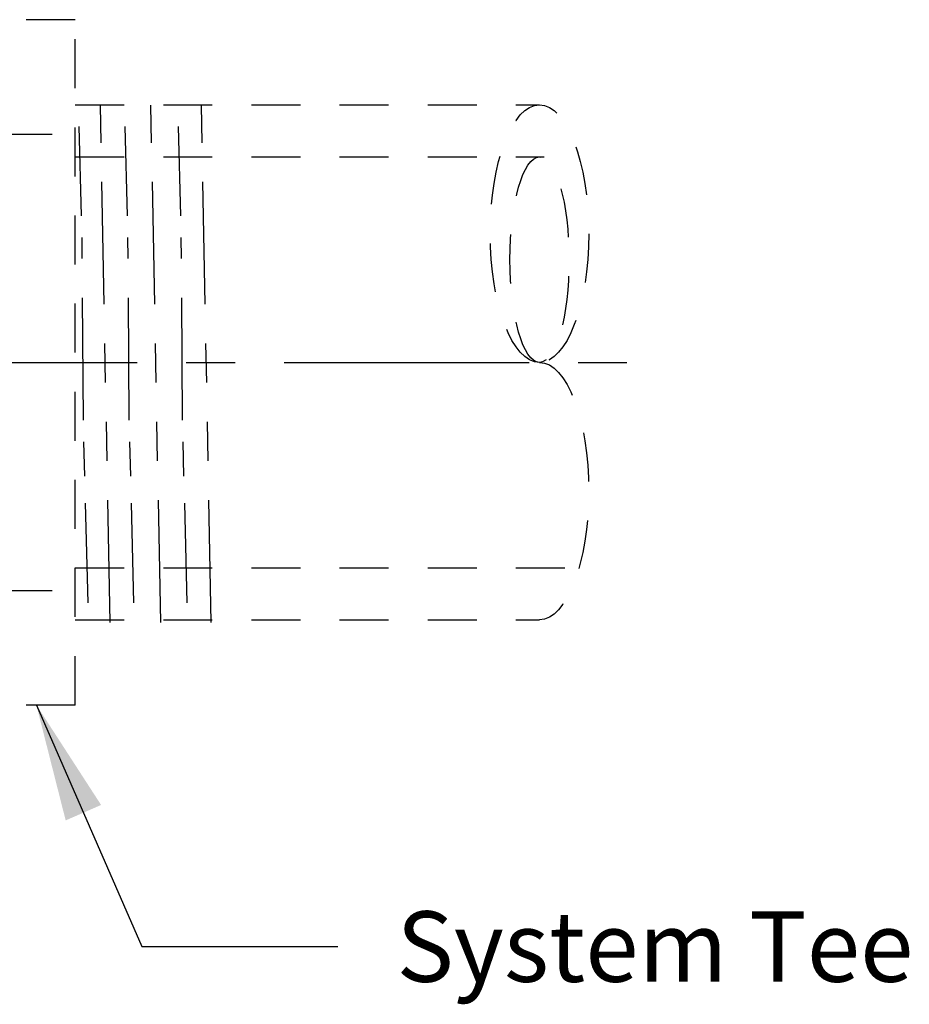
# Model space of a CAD drawing. Extents: x -0.9 to 12.5, y 2.6 to 14.6.
# Drawn here: x 9 to 11.3, y 12 to 14.5 of the extents above; entities that cross this region are included whole.
import ezdxf

# ---------------------------------------------------------------- set-up
doc = ezdxf.new("R2010")
doc.units = 0
doc.header["$LTSCALE"] = 0.25
doc.header["$MEASUREMENT"] = 0
for name, pattern in [('CENTERX2', [4, 2.5, -0.5, 0.5, -0.5]), ('DASHED', [0.75, 0.5, -0.25]), ('PHANTOM', [2.5, 1.25, -0.25, 0.25, -0.25, 0.25, -0.25])]:
    doc.linetypes.add(name, pattern=pattern)
for name, color, linetype in [('CLINE', 4, 'CENTERX2'), ('DIM', 2, 'CONTINUOUS'), ('SYSTEM', 9, 'DASHED')]:
    doc.layers.add(name, color=color, linetype=linetype)
doc.styles.add('Helvetica Lt', font='Helvetica Light.ttf')
doc.dimstyles.get("Standard").update_dxf_attribs({"dimtxt": 0.18, "dimasz": 0.18, "dimexe": 0.18, "dimexo": 0.0625, "dimgap": 0.09, "dimtad": 0, "dimtih": 1, "dimtoh": 1, "dimdec": 4, "dimzin": 0, "dimdsep": 46, "dimtxsty": 'Standard', "dimcen": 0.09, "dimadec": 0, "dimazin": 0, "dimtfac": 1, "dimtdec": 4, "dimtofl": 0, "dimtmove": 0, "dimatfit": 3, "dimfxl": 1, "dimtolj": 1, "dimtzin": 0, "dimarcsym": 0})

msp = doc.modelspace()

# ---------------------------------------------------------------- linework, layer by layer
at = {"layer": 'CLINE', "color": 18}
msp.add_line((4.715019843191632, 13.67205423014732), (10.64790471981234, 13.67205423014732), dxfattribs=at)
at = {"layer": 'SYSTEM', "color": 18, "linetype": 'DASHED'}
for p, q in [((9.181462281501988, 14.54705423014732), (8.881462281501987, 14.54705423014732)), ((9.181462281501988, 12.79705423014732), (9.181462281501988, 14.54705423014732)), ((9.181462281501988, 14.32955423014733), (10.36664073394737, 14.32955423014733)), ((8.547511711355265, 14.25502976345109), (9.181462281501988, 14.25502976345109)), ((9.181462281501986, 14.19655423014733), (10.37836444503982, 14.19655423014733)), ((9.181462281501988, 14.19655423014733), (10.36664073394737, 14.19655423014733)), ((9.181462281501988, 13.14755423014732), (10.46764780529953, 13.14755423014732)), ((8.547511711355266, 13.08907869684355), (9.181462281501988, 13.08907869684355)), ((9.181462281501988, 13.01455423014732), (10.36664073394737, 13.01455423014732)), ((9.181462281501988, 12.79705423014732), (8.881462281501987, 12.79705423014732))]:
    msp.add_line(p, q, dxfattribs=at)
at = {"layer": 'SYSTEM', "color": 18, "linetype": 'PHANTOM'}
for p, q in [((9.270641314562553, 13.00799706444906), (9.245733639127007, 14.32899706444906)), ((9.399682635138257, 13.00799706444906), (9.37477495970271, 14.32899706444906)), ((9.528723955713962, 13.00799706444906), (9.503816280278416, 14.32899706444906)), ((9.197727051557514, 14.04582835345482), (9.19194469622743, 14.27426547355144)), ((9.31477947373286, 14.04582835345482), (9.30899711840278, 14.27426547355144)), ((9.450882681363973, 14.04582835345482), (9.445100326033897, 14.27426547355144)), ((9.202394603245478, 13.52443254852139), (9.199123768421947, 13.99064980424981)), ((9.319447025420823, 13.52443254852139), (9.316176190597291, 13.99064980424981)), ((9.45555023305194, 13.52443254852139), (9.452279398228407, 13.99064980424981)), ((9.206021595269489, 13.38114498397687), (9.20379929613445, 13.46893889933179)), ((9.323074017444833, 13.38114498397687), (9.320851718309795, 13.46893889933179)), ((9.45917722507595, 13.38114498397687), (9.456954925940911, 13.46893889933179)), ((9.21419454044272, 13.05826547355144), (9.20776238800311, 13.31237340975594)), ((9.331246962618073, 13.05826547355144), (9.324814810178454, 13.31237340975594)), ((9.467350170249185, 13.05826547355144), (9.460918017809574, 13.31237340975594))]:
    msp.add_line(p, q, dxfattribs=at)
at = {"layer": 'SYSTEM', "color": 18, "linetype": 'DASHED'}
for centre, major_axis, ratio in [((10.36664073394736, 14.00080423014732), (0, -0.3287499999999994), 0.3824311085699466), ((10.36664073394736, 13.93430423014732), (0, -0.2622500000000016), 0.287867441315485)]:
    msp.add_ellipse(centre, major_axis=major_axis, ratio=ratio, dxfattribs=at)
at = {"layer": 'SYSTEM', "color": 18, "linetype": 'DASHED', "extrusion": (0, 0, -1)}
msp.add_ellipse((10.36664073394736, 13.34330423014732), major_axis=(0, -0.3287499999999994), ratio=0.3824311085699493, start_param=3.141592653589793, end_param=6.283185307179586, dxfattribs=at)

# ---------------------------------------------------------------- texts
at = {"layer": 'DIM', "color": 18, "style": 'Helvetica Lt'}
msp.add_text('System Tee', height=0.18, dxfattribs=at).set_placement((10.00153597659832, 12.09024336246727))

# ---------------------------------------------------------------- leaders
at = {"layer": 'DIM', "color": 18, "annotation_type": 0, "has_hookline": 1, "hookline_direction": 0}
msp.add_leader([(9.082395169297927, 12.79705423014732), (9.351535976598315, 12.18024336246727), (9.851535976598315, 12.18024336246727)], dimstyle='Standard', override={"dimasz": 0.3, "dimexe": 0.15, "dimexo": 0.15, "dimgap": 0.15, "dimdec": 5, "dimpost": '"', "dimtxsty": 'Helvetica Lt', "dimcen": 0.1, "dimtdec": 5}, dxfattribs=at)

doc.saveas('drawing.dxf')
